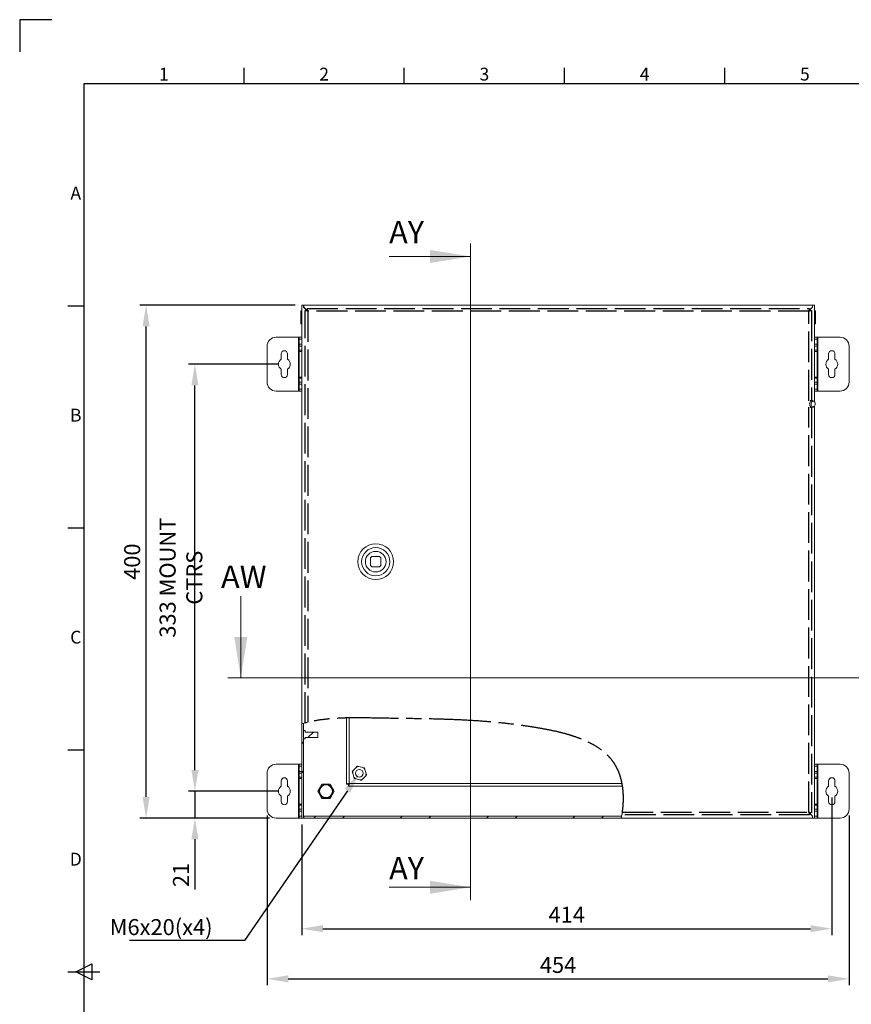
# Model space of a CAD drawing. Units: millimetres. Extents: x 55 to 2155, y 54 to 2327.
# Drawn here: x 55 to 704, y 771 to 1539 of the extents above; entities that cross this region are included whole.
import ezdxf
from ezdxf import colors
from ezdxf.entities.mleader import LeaderData, LeaderLine
from ezdxf.enums import TextEntityAlignment as Align
from ezdxf.math import Vec2, Vec3

# ---------------------------------------------------------------- set-up
doc = ezdxf.new("R2010")
doc.units = ezdxf.units.MM
doc.header["$LTSCALE"] = 2
doc.header["$PDSIZE"] = -1
doc.linetypes.add('ACAD_ISO02W100', pattern=[15, 12, -3])
doc.linetypes.add('ACAD_ISO08W100', pattern=[36, 24, -3, 6, -3])
for name, color, linetype in [('2hd', 7, 'ACAD_ISO02W100'), ('2ph', 7, 'ACAD_ISO08W100'), ('Dimensions', 7, 'Continuous'), ('Title Block', 7, 'Continuous')]:
    doc.layers.add(name, color=color, linetype=linetype)
doc.styles.add('ISO Proportional', font='ARIALN.TTF', dxfattribs={"width": 0.8})
doc.styles.add('SLDTEXTSTYLE3', font='romans.shx', dxfattribs={"width": 0.75})
doc.styles.get("Standard").update_dxf_attribs({"font": 'romans.shx', "width": 0.8})
doc.dimstyles.new('SLDDIMSTYLE2', dxfattribs={"dimscale": 5, "dimtxt": 2.5, "dimasz": 3.302, "dimexe": 1, "dimexo": 1, "dimgap": 0.926042, "dimtad": 1, "dimdec": 0, "dimrnd": 1e-09, "dimzin": 12, "dimdsep": 46, "dimtxsty": 'Standard', "dimcen": 2, "dimadec": 0, "dimazin": 3, "dimtfac": 1, "dimtdec": 0, "dimtmove": 0, "dimatfit": 0, "dimfxl": 1, "dimfrac": 2, "dimtolj": 1, "dimtzin": 12, "dimarcsym": 0})
pattern_1 = [(45, (26.81, 52.367), (-33.676, 33.676), []), (45, (49.26, 52.367), (-33.676, 33.676), [])]

# ---------------------------------------------------------------- blocks, each defined once
blk = doc.blocks.new('ISO A1 title block')
at = {"layer": 'Title Block'}
for p, q in [((10, 594), (0, 594)), ((0, 594), (0, 584)), ((70, 574), (70, 579)), ((120, 574), (120, 579)), ((170, 574), (170, 579)), ((220, 574), (220, 579)), ((820, 574), (20, 574)), ((20, 574), (20, 20)), ((15, 504.75), (20, 504.75)), ((15, 435.5), (20, 435.5)), ((15, 366.25), (20, 366.25)), ((17.5, 297), (22.5, 299.5)), ((22.5, 299.5), (22.5, 294.5)), ((15, 297), (25, 297)), ((22.5, 294.5), (17.5, 297))]:
    blk.add_line(p, q, dxfattribs=at)
at = {"layer": 'Title Block', "style": 'ISO Proportional'}
for s, p in [('1', (45, 576.5)), ('2', (95, 576.5)), ('3', (145, 576.5)), ('4', (195, 576.5)), ('5', (245, 576.5)), ('A', (17.5, 539.375)), ('B', (17.5, 470.125)), ('C', (17.5, 400.875)), ('D', (17.5, 331.625))]:
    blk.add_text(s, height=4, dxfattribs=at).set_placement(p, align=Align.MIDDLE)
at = {"layer": 'Title Block', "style": 'ISO Proportional', "flags": 8}
for tag, p in [('FILENAME', (747, 43)), ('DATE', (772, 43)), ('SCALE', (802, 43)), ('EDITION', (787, 23)), ('SHEET', (802, 23))]:
    blk.add_attdef(tag, text='', height=2.5, dxfattribs=at).set_placement(p, align=Align.MIDDLE_LEFT)
blk.add_attdef('DRAWING_NUMBER', text='', height=3, dxfattribs=at).set_placement((755, 25), align=Align.MIDDLE)
blk = doc.blocks.new('*D13')
at = {"layer": 'Defpoints', "color": 0, "transparency": 16777216}
for p in [(688.28, 936.95), (274.78, 915.95), (688.28, 829.76)]:
    blk.add_point(p, dxfattribs=at)
at = {"layer": 'Dimensions', "color": 0, "lineweight": -2, "transparency": 16777216}
for p, q in [((688.28, 931.95), (688.28, 824.76)), ((274.78, 910.95), (274.78, 824.76)), ((291.29, 829.76), (671.77, 829.76))]:
    blk.add_line(p, q, dxfattribs=at)
at = {"layer": 'Dimensions', "color": 0, "transparency": 16777216}
for points in [[(291.29, 832.52), (291.29, 827.01), (274.78, 829.76)], [(671.77, 832.52), (671.77, 827.01), (688.28, 829.76)]]:
    blk.add_solid(points, dxfattribs=at)
at = {"layer": 'Dimensions', "color": 0, "transparency": 16777216, "insert": (481.53, 840.65), "char_height": 12.5, "attachment_point": 5}
blk.add_mtext('\\A1;414', dxfattribs=at)
blk = doc.blocks.new('*D14')
at = {"layer": 'Defpoints', "color": 0, "transparency": 16777216}
for p in [(247.78, 922.95), (701.78, 922.95), (701.78, 790.62)]:
    blk.add_point(p, dxfattribs=at)
at = {"layer": 'Dimensions', "color": 0, "lineweight": -2, "transparency": 16777216}
for p, q in [((247.78, 917.95), (247.78, 785.62)), ((701.78, 917.95), (701.78, 785.62)), ((264.29, 790.62), (685.27, 790.62))]:
    blk.add_line(p, q, dxfattribs=at)
at = {"layer": 'Dimensions', "color": 0, "transparency": 16777216}
for points in [[(264.29, 793.38), (264.29, 787.87), (247.78, 790.62)], [(685.27, 793.38), (685.27, 787.87), (701.78, 790.62)]]:
    blk.add_solid(points, dxfattribs=at)
at = {"layer": 'Dimensions', "color": 0, "transparency": 16777216, "insert": (474.78, 801.5), "char_height": 12.5, "attachment_point": 5}
blk.add_mtext('\\A1;454', dxfattribs=at)
blk = doc.blocks.new('*D15')
at = {"layer": 'Defpoints', "color": 0, "transparency": 16777216}
for p in [(261.28, 936.95), (191.51, 915.95), (254.78, 915.95)]:
    blk.add_point(p, dxfattribs=at)
at = {"layer": 'Dimensions', "color": 0, "lineweight": -2, "transparency": 16777216}
for p, q in [((191.51, 953.46), (191.51, 969.97)), ((256.28, 936.95), (186.51, 936.95)), ((191.51, 936.95), (191.51, 915.95)), ((249.78, 915.95), (186.51, 915.95)), ((191.51, 899.44), (191.51, 860.34))]:
    blk.add_line(p, q, dxfattribs=at)
at = {"layer": 'Dimensions', "color": 0, "transparency": 16777216}
for points in [[(188.75, 953.46), (194.26, 953.46), (191.51, 936.95)], [(188.75, 899.44), (194.26, 899.44), (191.51, 915.95)]]:
    blk.add_solid(points, dxfattribs=at)
at = {"layer": 'Dimensions', "color": 0, "transparency": 16777216, "insert": (180.63, 871.63), "char_height": 12.5, "attachment_point": 5, "rotation": 90}
blk.add_mtext('\\A1;21', dxfattribs=at)
blk = doc.blocks.new('*D16')
at = {"layer": 'Defpoints', "color": 0, "transparency": 16777216}
for p in [(191.51, 1269.95), (261.28, 1269.95), (261.28, 936.95)]:
    blk.add_point(p, dxfattribs=at)
at = {"layer": 'Dimensions', "color": 0, "lineweight": -2, "transparency": 16777216}
for p, q in [((256.28, 1269.95), (186.51, 1269.95)), ((191.51, 953.46), (191.51, 1253.44)), ((256.28, 936.95), (186.51, 936.95))]:
    blk.add_line(p, q, dxfattribs=at)
at = {"layer": 'Dimensions', "color": 0, "transparency": 16777216}
for points in [[(188.75, 1253.44), (194.26, 1253.44), (191.51, 1269.95)], [(188.75, 953.46), (194.26, 953.46), (191.51, 936.95)]]:
    blk.add_solid(points, dxfattribs=at)
at = {"layer": 'Dimensions', "color": 0, "transparency": 16777216, "insert": (180.63, 1103.45), "char_height": 12.5, "attachment_point": 5, "rotation": 90}
blk.add_mtext('\\A1;333 MOUNT CTRS', dxfattribs=at)
blk = doc.blocks.new('*D17')
at = {"layer": 'Defpoints', "color": 0, "transparency": 16777216}
for p in [(153.41, 1315.95), (274.78, 1315.95), (254.78, 915.95)]:
    blk.add_point(p, dxfattribs=at)
at = {"layer": 'Dimensions', "color": 0, "lineweight": -2, "transparency": 16777216}
for p, q in [((269.78, 1315.95), (148.41, 1315.95)), ((153.41, 932.46), (153.41, 1299.44)), ((249.78, 915.95), (148.41, 915.95))]:
    blk.add_line(p, q, dxfattribs=at)
at = {"layer": 'Dimensions', "color": 0, "transparency": 16777216}
for points in [[(150.66, 1299.44), (156.16, 1299.44), (153.41, 1315.95)], [(150.66, 932.46), (156.16, 932.46), (153.41, 915.95)]]:
    blk.add_solid(points, dxfattribs=at)
at = {"layer": 'Dimensions', "color": 0, "transparency": 16777216, "insert": (142.53, 1115.95), "char_height": 12.5, "attachment_point": 5, "rotation": 90}
blk.add_mtext('\\A1;400', dxfattribs=at)

msp = doc.modelspace()

# ---------------------------------------------------------------- hatches: boundary and pattern name
at = {"linetype": 'Continuous', "lineweight": 18}
h = msp.add_hatch(dxfattribs=at)
h.set_pattern_fill('ANSI32', scale=5, style=0)
h.set_pattern_definition(pattern_1)
edge = h.paths.add_edge_path(flags=0)
edge.add_spline(control_points=[(276.28, 989.95), (275.78, 989.82), (275.28, 989.69), (274.78, 989.55)], knot_values=[0.959812, 0.959812, 0.959812, 0.959812, 0.961972, 0.961972, 0.961972, 0.961972], weights=[1, 1, 1, 1], degree=3, periodic=0)
edge.add_line((274.78, 989.55), (274.78, 915.95))
edge.add_line((274.78, 915.95), (276.28, 915.95))
edge.add_line((276.28, 915.95), (276.28, 989.95))
h = msp.add_hatch(dxfattribs=at)
h.set_pattern_fill('ANSI32', scale=5, style=0)
h.set_pattern_definition(pattern_1)
h.paths.add_polyline_path([(276.28, 984.18), (276.28, 977.72), (277.48, 977.72), (277.48, 978.78), (287.48, 978.78), (287.48, 983.12), (277.48, 983.12), (277.48, 984.18)], flags=0)
h = msp.add_hatch(dxfattribs=at)
h.set_pattern_fill('ANSI32', scale=5, style=0)
h.set_pattern_definition(pattern_1)
edge = h.paths.add_edge_path(flags=0)
edge.add_line((276.42, 917.45), (276.38, 917.41))
edge.add_line((276.38, 917.41), (276.38, 915.95))
edge.add_line((276.38, 915.95), (524.08, 915.95))
edge.add_spline(control_points=[(524.08, 915.95), (524.19, 916.45), (524.29, 916.95), (524.39, 917.45)], knot_values=[0.553798, 0.553798, 0.553798, 0.553798, 0.555769, 0.555769, 0.555769, 0.555769], weights=[1, 1, 1, 1], degree=3, periodic=0)
edge.add_line((524.39, 917.45), (276.42, 917.45))

# ---------------------------------------------------------------- linework, layer by layer
at = {"color": 7, "linetype": 'Continuous', "lineweight": 18}
for p, q in [((406.53, 1363.95), (406.53, 852.04)), ((343.03, 1353.95), (406.53, 1353.95)), ((274.78, 1315.95), (274.78, 989.55)), ((276.28, 1315.95), (274.78, 1315.95)), ((276.28, 1315.95), (276.28, 1314.45)), ((276.28, 1315.95), (276.38, 1315.95)), ((276.28, 1314.45), (278.85, 1311.88)), ((276.38, 1314.49), (276.38, 1315.95)), ((673.18, 1315.95), (276.38, 1315.95)), ((279.06, 1311.82), (276.38, 1314.49)), ((279.11, 1311.95), (279.11, 1313.45)), ((670.96, 1312.27), (673.18, 1314.49)), ((673.28, 1314.45), (670.96, 1312.13)), ((670.96, 1311.95), (670.96, 1313.45)), ((673.18, 1315.95), (673.28, 1315.95)), ((673.18, 1314.49), (673.18, 1315.95)), ((673.28, 1315.95), (673.28, 1314.45)), ((674.78, 1315.95), (673.28, 1315.95)), ((674.78, 1240.62), (674.78, 1315.95)), ((274.78, 1311.5), (274.08, 1311.5)), ((274.08, 1311.5), (274.08, 1301.4)), ((279.03, 1311.88), (277.53, 1311.88)), ((671.03, 1311.88), (672.53, 1311.88)), ((675.48, 1311.5), (674.78, 1311.5)), ((675.48, 1311.5), (675.48, 1301.4)), ((274.08, 1301.4), (274.78, 1301.4)), ((674.78, 1301.4), (675.48, 1301.4)), ((272.18, 1290.95), (254.78, 1290.95)), ((272.78, 1290.95), (272.18, 1290.95)), ((272.18, 1290.95), (272.18, 1248.95)), ((272.78, 1289.45), (272.78, 1290.95)), ((272.78, 1290.95), (274.78, 1290.95)), ((674.78, 1290.95), (676.78, 1290.95)), ((676.78, 1290.95), (676.78, 1289.45)), ((677.38, 1290.95), (676.78, 1290.95)), ((677.38, 1248.95), (677.38, 1290.95)), ((694.78, 1290.95), (677.38, 1290.95)), ((247.78, 1283.95), (247.78, 1255.95)), ((274.78, 1289.45), (272.78, 1289.45)), ((272.78, 1289.45), (272.78, 1285.45)), ((272.78, 1285.45), (274.78, 1285.45)), ((272.78, 1283.95), (272.78, 1285.45)), ((274.78, 1283.95), (272.78, 1283.95)), ((272.78, 1283.95), (272.78, 1280.95)), ((676.78, 1289.45), (674.78, 1289.45)), ((674.78, 1285.45), (676.78, 1285.45)), ((676.78, 1283.95), (674.78, 1283.95)), ((676.78, 1285.45), (676.78, 1289.45)), ((676.78, 1285.45), (676.78, 1283.95)), ((676.78, 1280.95), (676.78, 1283.95)), ((701.78, 1255.95), (701.78, 1283.95)), ((258.78, 1277.95), (258.78, 1273.84)), ((263.78, 1273.84), (263.78, 1277.95)), ((274.78, 1280.95), (272.78, 1280.95)), ((272.78, 1279.95), (272.78, 1280.95)), ((272.78, 1279.95), (274.78, 1279.95)), ((272.78, 1259.95), (272.78, 1279.95)), ((674.78, 1280.95), (676.78, 1280.95)), ((674.78, 1279.95), (676.78, 1279.95)), ((676.78, 1280.95), (676.78, 1279.95)), ((676.78, 1279.95), (676.78, 1259.95)), ((685.78, 1277.95), (685.78, 1273.84)), ((690.78, 1273.84), (690.78, 1277.95)), ((258.78, 1266.06), (258.78, 1261.95)), ((263.78, 1261.95), (263.78, 1266.06)), ((274.78, 1259.95), (272.78, 1259.95)), ((272.78, 1258.95), (272.78, 1259.95)), ((676.78, 1259.95), (674.78, 1259.95)), ((676.78, 1259.95), (676.78, 1258.95)), ((685.78, 1266.06), (685.78, 1261.95)), ((690.78, 1261.95), (690.78, 1266.06)), ((274.78, 1258.95), (272.78, 1258.95)), ((272.78, 1258.95), (272.78, 1255.95)), ((272.78, 1255.95), (274.78, 1255.95)), ((272.78, 1254.45), (272.78, 1255.95)), ((274.78, 1254.45), (272.78, 1254.45)), ((272.78, 1254.45), (272.78, 1250.45)), ((674.78, 1258.95), (676.78, 1258.95)), ((674.78, 1255.95), (676.78, 1255.95)), ((676.78, 1254.45), (674.78, 1254.45)), ((676.78, 1255.95), (676.78, 1258.95)), ((676.78, 1255.95), (676.78, 1254.45)), ((676.78, 1250.45), (676.78, 1254.45)), ((254.78, 1248.95), (272.18, 1248.95)), ((272.18, 1248.95), (272.78, 1248.95)), ((272.78, 1250.45), (274.78, 1250.45)), ((272.78, 1248.95), (272.78, 1250.45)), ((274.78, 1248.95), (272.78, 1248.95)), ((674.78, 1250.45), (676.78, 1250.45)), ((676.78, 1248.95), (674.78, 1248.95)), ((676.78, 1250.45), (676.78, 1248.95)), ((676.78, 1248.95), (677.38, 1248.95)), ((677.38, 1248.95), (694.78, 1248.95)), ((673.08, 1241.7), (671.56, 1241.7)), ((671.56, 1236.2), (673.08, 1236.2)), ((674.78, 1240.62), (674.38, 1241.07)), ((674.38, 1236.84), (674.78, 1237.28)), ((674.78, 915.95), (674.78, 1237.29)), ((328.53, 1118.95), (328.53, 1112.95)), ((335.53, 1119.95), (329.53, 1119.95)), ((336.53, 1112.95), (336.53, 1118.95)), ((329.53, 1111.95), (335.53, 1111.95)), ((227.3, 1088.93), (227.3, 1025.43)), ((728.81, 1025.43), (217.3, 1025.43)), ((309.78, 942.52), (309.78, 994.03)), ((277.61, 990.23), (274.78, 989.55)), ((274.78, 989.55), (274.78, 915.95)), ((276.28, 989.95), (276.28, 915.95)), ((277.48, 984.18), (276.28, 984.18)), ((276.28, 984.18), (276.28, 977.72)), ((277.48, 984.18), (277.48, 983.12)), ((287.48, 983.12), (277.48, 983.12)), ((287.48, 983.12), (287.48, 978.78)), ((276.28, 977.72), (277.48, 977.72)), ((277.48, 978.78), (287.48, 978.78)), ((277.48, 978.78), (277.48, 977.72)), ((272.18, 957.95), (254.78, 957.95)), ((272.78, 957.95), (272.18, 957.95)), ((272.18, 957.95), (272.18, 915.95)), ((272.78, 957.95), (274.78, 957.95)), ((272.78, 956.45), (272.78, 957.95)), ((274.78, 956.45), (272.78, 956.45)), ((272.78, 956.45), (272.78, 952.45)), ((272.78, 952.45), (274.78, 952.45)), ((272.78, 950.95), (272.78, 952.45)), ((314.23, 952.3), (315.07, 953.18)), ((315.07, 953.18), (317.34, 955.56)), ((319.36, 956.15), (322.55, 955.37)), ((322.55, 955.37), (323.73, 955.08)), ((323.73, 955.08), (324.07, 953.92)), ((324.07, 953.92), (324.99, 950.76)), ((674.78, 957.95), (676.78, 957.95)), ((676.78, 956.45), (674.78, 956.45)), ((674.78, 952.45), (676.78, 952.45)), ((676.78, 957.95), (676.78, 956.45)), ((677.38, 957.95), (676.78, 957.95)), ((676.78, 952.45), (676.78, 956.45)), ((676.78, 952.45), (676.78, 950.95)), ((677.38, 915.95), (677.38, 957.95)), ((694.78, 957.95), (677.38, 957.95)), ((247.78, 950.95), (247.78, 922.95)), ((258.78, 944.95), (258.78, 940.84)), ((263.78, 940.84), (263.78, 944.95)), ((274.78, 950.95), (272.78, 950.95)), ((272.78, 950.95), (272.78, 947.95)), ((274.78, 947.95), (272.78, 947.95)), ((272.78, 946.95), (272.78, 947.95)), ((272.78, 946.95), (274.78, 946.95)), ((272.78, 926.95), (272.78, 946.95)), ((315.49, 947.98), (314.57, 951.14)), ((315.83, 946.82), (315.49, 947.98)), ((317.01, 946.53), (315.83, 946.82)), ((320.21, 945.75), (317.01, 946.53)), ((324.5, 948.72), (322.23, 946.34)), ((325.33, 949.6), (324.5, 948.72)), ((676.78, 950.95), (674.78, 950.95)), ((674.78, 947.95), (676.78, 947.95)), ((674.78, 946.95), (676.78, 946.95)), ((676.78, 947.95), (676.78, 950.95)), ((676.78, 947.95), (676.78, 946.95)), ((676.78, 946.95), (676.78, 926.95)), ((685.78, 944.95), (685.78, 940.84)), ((690.78, 940.84), (690.78, 944.95)), ((701.78, 922.95), (701.78, 950.95)), ((287.32, 936.95), (290.55, 942.55)), ((290.55, 931.35), (287.32, 936.95)), ((290.55, 942.55), (297.01, 942.55)), ((297.01, 942.55), (300.25, 936.95)), ((300.25, 936.95), (297.01, 931.35)), ((311.28, 942.52), (309.78, 942.52)), ((311.35, 942.45), (311.35, 940.95)), ((524.99, 940.95), (311.35, 940.95)), ((258.78, 933.06), (258.78, 928.95)), ((263.78, 928.95), (263.78, 933.06)), ((297.01, 931.35), (290.55, 931.35)), ((685.78, 933.06), (685.78, 928.95)), ((690.78, 928.95), (690.78, 933.06)), ((274.78, 926.95), (272.78, 926.95)), ((272.78, 925.95), (272.78, 926.95)), ((274.78, 925.95), (272.78, 925.95)), ((272.78, 925.95), (272.78, 922.95)), ((272.78, 922.95), (274.78, 922.95)), ((272.78, 921.45), (272.78, 922.95)), ((274.78, 921.45), (272.78, 921.45)), ((272.78, 921.45), (272.78, 917.45)), ((676.78, 926.95), (674.78, 926.95)), ((674.78, 925.95), (676.78, 925.95)), ((674.78, 922.95), (676.78, 922.95)), ((676.78, 921.45), (674.78, 921.45)), ((676.78, 926.95), (676.78, 925.95)), ((676.78, 922.95), (676.78, 925.95)), ((676.78, 922.95), (676.78, 921.45)), ((676.78, 917.45), (676.78, 921.45)), ((254.78, 915.95), (272.18, 915.95)), ((272.18, 915.95), (272.78, 915.95)), ((272.78, 917.45), (274.78, 917.45)), ((272.78, 915.95), (272.78, 917.45)), ((274.78, 915.95), (272.78, 915.95)), ((274.78, 915.95), (276.28, 915.95)), ((276.38, 915.95), (276.28, 915.95)), ((276.38, 917.41), (276.42, 917.45)), ((276.38, 915.95), (276.38, 917.41)), ((276.38, 915.95), (524.08, 915.95)), ((276.42, 917.45), (524.39, 917.45)), ((524.08, 915.95), (524.52, 918.52)), ((524.08, 915.95), (673.18, 915.95)), ((670.96, 919.95), (670.96, 918.45)), ((673.28, 917.45), (670.96, 919.77)), ((670.96, 919.63), (673.18, 917.41)), ((671.03, 920.02), (672.53, 920.02)), ((673.18, 917.41), (673.18, 915.95)), ((673.28, 915.95), (673.18, 915.95)), ((673.28, 915.95), (673.28, 917.45)), ((673.28, 915.95), (674.78, 915.95)), ((674.78, 917.45), (676.78, 917.45)), ((676.78, 915.95), (674.78, 915.95)), ((676.78, 917.45), (676.78, 915.95)), ((676.78, 915.95), (677.38, 915.95)), ((677.38, 915.95), (694.78, 915.95)), ((343.03, 862.04), (406.53, 862.04))]:
    msp.add_line(p, q, dxfattribs=at)
at = {"color": 8, "linetype": 'Continuous', "lineweight": 18}
for p, q in [((311.88, 994.08), (311.88, 943.05)), ((311.88, 943.05), (524.63, 943.05))]:
    msp.add_line(p, q, dxfattribs=at)
at = {"color": 7, "linetype": 'Continuous', "lineweight": 18, "flags": 128}
for points in [[(673.08, 1236.2), (672.52, 1236.31), (672.01, 1236.6), (671.58, 1237.08), (671.26, 1237.69), (671.08, 1238.39), (671.04, 1239.14), (671.15, 1239.87), (671.41, 1240.54), (671.79, 1241.09), (672.26, 1241.48), (672.8, 1241.68), (673.35, 1241.68), (673.89, 1241.48), (674.36, 1241.09), (674.38, 1241.07)], [(673.75, 1236.78), (674.24, 1236.89), (674.69, 1237.2), (675.05, 1237.68), (675.28, 1238.28), (675.36, 1238.95), (675.28, 1239.62), (675.05, 1240.23), (674.69, 1240.71), (674.24, 1241.02), (673.75, 1241.13), (673.25, 1241.02), (672.8, 1240.71), (672.44, 1240.23), (672.21, 1239.62), (672.13, 1238.95), (672.21, 1238.28), (672.44, 1237.68), (672.8, 1237.2), (673.25, 1236.89), (673.75, 1236.78)]]:
    msp.add_lwpolyline(points, dxfattribs=at)
at = {"color": 7, "linetype": 'Continuous', "lineweight": 18}
for centre, radius in [((332.53, 1115.95), 14), ((332.53, 1115.95), 11), ((332.53, 1115.95), 8.05), ((319.78, 950.95), 3), ((293.78, 936.95), 5.4), ((293.78, 936.95), 5)]:
    msp.add_circle(centre, radius, dxfattribs=at)
for centre, radius, start, end in [((254.78, 1283.95), 7, 90, 180), ((694.78, 1283.95), 7, 0, 90), ((261.28, 1277.95), 2.5, 0, 180), ((688.28, 1277.95), 2.5, 0, 180), ((261.28, 1269.95), 4.63, 122.72044, 237.27956), ((261.28, 1269.95), 4.63, 302.72044, 57.27956), ((688.28, 1269.95), 4.63, 122.72044, 237.27956), ((688.28, 1269.95), 4.63, 302.72044, 57.27956), ((261.28, 1261.95), 2.5, 180, 0), ((688.28, 1261.95), 2.5, 180, 0), ((254.78, 1255.95), 7, 180, 270), ((694.78, 1255.95), 7, 270, 0), ((673.01, 1237.99), 1.79, 271.99812, 319.92507), ((332.53, 1115.95), 5, 126.8699, 143.1301), ((332.53, 1115.95), 5, 36.8699, 53.1301), ((332.53, 1115.95), 5, 216.8699, 233.1301), ((332.53, 1115.95), 5, 306.8699, 323.1301), ((254.78, 950.95), 7, 90, 180), ((319.78, 950.95), 5.22, 154.67575, 177.93727), ((319.78, 950.95), 5.22, 94.67575, 117.93727), ((319.78, 950.95), 5.22, 34.67575, 57.93727), ((694.78, 950.95), 7, 0, 90), ((261.28, 944.95), 2.5, 0, 180), ((319.78, 950.95), 5.22, 214.67575, 237.93727), ((319.78, 950.95), 5.22, 274.67575, 297.93727), ((319.78, 950.95), 5.22, 334.67575, 357.93727), ((688.28, 944.95), 2.5, 0, 180), ((261.28, 936.95), 4.63, 122.72044, 237.27956), ((261.28, 936.95), 4.63, 302.72044, 57.27956), ((688.28, 936.95), 4.63, 122.72044, 237.27956), ((688.28, 936.95), 4.63, 302.72044, 57.27956), ((254.78, 922.95), 7, 180, 270), ((261.28, 928.95), 2.5, 180, 0), ((688.28, 928.95), 2.5, 180, 0), ((694.78, 922.95), 7, 270, 0)]:
    msp.add_arc(centre, radius, start, end, dxfattribs=at)
for points, knots in [([(279.63, 1311.35), (279.59, 1311.62), (279.5, 1312.17), (279.37, 1312.87), (279.24, 1313.35), (279.15, 1313.42), (279.11, 1313.45)], [0, 0, 0, 0, 0.25, 0.5, 0.75, 1, 1, 1, 1]), ([(670.43, 1311.35), (670.48, 1311.62), (670.57, 1312.17), (670.7, 1312.87), (670.83, 1313.35), (670.92, 1313.42), (670.96, 1313.45)], [0, 0, 0, 0, 0.25, 0.5, 0.75, 1, 1, 1, 1]), ([(277.53, 1311.88), (277.57, 1311.83), (277.63, 1311.75), (278.11, 1311.61), (278.81, 1311.48), (279.36, 1311.39), (279.63, 1311.35)], [0, 0, 0, 0, 0.25, 0.500001, 0.75, 1, 1, 1, 1]), ([(279.03, 1311.88), (279.04, 1311.83), (279.06, 1311.75), (279.2, 1311.61), (279.4, 1311.48), (279.56, 1311.39), (279.63, 1311.35)], [0, 0, 0, 0, 0.250001, 0.500002, 0.749999, 1, 1, 1, 1]), ([(279.63, 1311.35), (279.59, 1311.43), (279.5, 1311.58), (279.37, 1311.78), (279.24, 1311.92), (279.15, 1311.94), (279.11, 1311.95)], [0, 0, 0, 0, 0.250002, 0.5, 0.749998, 1, 1, 1, 1]), ([(670.43, 1311.35), (670.48, 1311.43), (670.57, 1311.58), (670.7, 1311.78), (670.83, 1311.92), (670.92, 1311.94), (670.96, 1311.95)], [0, 0, 0, 0, 0.250002, 0.5, 0.749998, 1, 1, 1, 1]), ([(672.53, 1311.88), (672.5, 1311.83), (672.44, 1311.75), (671.95, 1311.61), (671.26, 1311.48), (670.71, 1311.39), (670.43, 1311.35)], [0, 0, 0, 0, 0.249998, 0.5, 0.749996, 1, 1, 1, 1]), ([(671.03, 1311.88), (671.03, 1311.83), (671.01, 1311.75), (670.87, 1311.61), (670.67, 1311.48), (670.51, 1311.39), (670.43, 1311.35)], [0, 0, 0, 0, 0.250004, 0.500002, 0.75001, 1, 1, 1, 1]), ([(279.63, 990.77), (279.39, 990.71), (278.91, 990.6), (278.27, 990.45), (277.8, 990.33), (277.56, 990.28), (277.54, 990.27), (277.53, 990.27)], [0, 0, 0, 0, 0.221922, 0.443916, 0.663646, 0.877718, 1, 1, 1, 1]), ([(314.57, 951.14), (314.53, 951.28), (314.41, 951.68), (314.3, 952.06), (314.23, 952.3)], [0, 0, 0, 0, 0.368141, 1, 1, 1, 1]), ([(317.34, 955.56), (317.44, 955.67), (317.73, 955.97), (318, 956.25), (318.18, 956.43)], [0, 0, 0, 0, 0.368141, 1, 1, 1, 1]), ([(318.18, 956.43), (318.26, 956.41), (318.65, 956.32), (319.05, 956.22), (319.36, 956.15)], [0, 0, 0, 0, 0.228263, 1, 1, 1, 1]), ([(321.39, 945.46), (321.3, 945.48), (320.92, 945.58), (320.52, 945.68), (320.21, 945.75)], [0, 0, 0, 0, 0.228261, 1, 1, 1, 1]), ([(322.23, 946.34), (322.12, 946.23), (321.83, 945.93), (321.56, 945.64), (321.39, 945.46)], [0, 0, 0, 0, 0.36814, 1, 1, 1, 1]), ([(324.99, 950.76), (325.04, 950.61), (325.15, 950.22), (325.26, 949.84), (325.33, 949.6)], [0, 0, 0, 0, 0.368141, 1, 1, 1, 1]), ([(290.64, 942.4), (290.45, 942.09), (290.21, 941.67), (289.79, 940.94), (289.52, 940.47), (289.25, 940), (289.01, 939.59), (288.76, 939.15), (288.49, 938.69), (288.23, 938.24), (287.87, 937.61), (287.65, 937.23), (287.49, 936.95)], [0, 0, 0, 0, 0.248853, 0.33272, 0.41704, 0.46372, 0.510828, 0.552207, 0.616001, 0.697702, 0.779793, 1, 1, 1, 1]), ([(287.49, 936.95), (287.67, 936.64), (287.91, 936.22), (288.33, 935.49), (288.6, 935.02), (288.87, 934.55), (289.11, 934.14), (289.36, 933.7), (289.63, 933.24), (289.89, 932.79), (290.25, 932.16), (290.47, 931.78), (290.64, 931.5)], [0, 0, 0, 0, 0.248853, 0.332719, 0.41704, 0.463719, 0.510827, 0.552208, 0.616001, 0.697701, 0.779794, 1, 1, 1, 1]), ([(296.93, 942.4), (296.65, 942.4), (296.23, 942.4), (295.55, 942.4), (295, 942.4), (294.44, 942.4), (293.95, 942.4), (293.5, 942.4), (293.02, 942.4), (292.41, 942.4), (291.77, 942.4), (291.17, 942.4), (290.81, 942.4), (290.64, 942.4)], [0, 0, 0, 0, 0.194526, 0.285413, 0.375854, 0.443022, 0.483722, 0.524508, 0.573128, 0.632206, 0.754158, 0.876966, 1, 1, 1, 1]), ([(300.07, 936.95), (299.89, 937.26), (299.65, 937.68), (299.23, 938.41), (298.96, 938.87), (298.69, 939.35), (298.45, 939.76), (298.2, 940.2), (297.93, 940.66), (297.67, 941.11), (297.31, 941.74), (297.09, 942.12), (296.93, 942.4)], [0, 0, 0, 0, 0.248853, 0.33272, 0.41704, 0.46372, 0.510828, 0.552207, 0.616001, 0.697702, 0.779793, 1, 1, 1, 1]), ([(296.93, 931.5), (297.11, 931.81), (297.35, 932.23), (297.77, 932.96), (298.04, 933.42), (298.31, 933.9), (298.55, 934.31), (298.8, 934.75), (299.07, 935.21), (299.33, 935.66), (299.69, 936.29), (299.91, 936.67), (300.07, 936.95)], [0, 0, 0, 0, 0.248853, 0.33272, 0.41704, 0.46372, 0.510827, 0.552208, 0.616001, 0.697702, 0.779794, 1, 1, 1, 1]), ([(309.78, 942.52), (309.81, 942.56), (309.88, 942.65), (310.36, 942.78), (311.06, 942.92), (311.61, 943), (311.88, 943.05)], [0, 0, 0, 0, 0.25, 0.5, 0.75, 1, 1, 1, 1]), ([(311.28, 942.52), (311.29, 942.56), (311.31, 942.65), (311.45, 942.78), (311.65, 942.92), (311.8, 943), (311.88, 943.05)], [0, 0, 0, 0, 0.25, 0.499999, 0.749999, 1, 1, 1, 1]), ([(311.88, 943.05), (311.84, 942.77), (311.75, 942.22), (311.62, 941.53), (311.48, 941.04), (311.4, 940.98), (311.35, 940.95)], [0, 0, 0, 0, 0.25, 0.499999, 0.75, 1, 1, 1, 1]), ([(311.88, 943.05), (311.84, 942.97), (311.75, 942.81), (311.62, 942.61), (311.48, 942.48), (311.4, 942.46), (311.35, 942.45)], [0, 0, 0, 0, 0.249991, 0.499993, 0.749998, 1, 1, 1, 1]), ([(290.64, 931.5), (290.81, 931.5), (291.17, 931.5), (291.77, 931.5), (292.41, 931.5), (293.02, 931.5), (293.5, 931.5), (293.95, 931.5), (294.44, 931.5), (295, 931.5), (295.55, 931.5), (296.23, 931.5), (296.65, 931.5), (296.93, 931.5)], [0, 0, 0, 0, 0.123034, 0.245842, 0.367794, 0.426872, 0.475492, 0.516278, 0.556978, 0.624146, 0.714587, 0.805474, 1, 1, 1, 1]), ([(524.58, 918.45), (524.58, 918.47), (524.59, 918.52), (524.65, 918.87), (524.74, 919.39), (524.84, 919.99), (524.9, 920.38), (524.93, 920.55)], [0, 0, 0, 0, 0.210788, 0.42152, 0.633901, 0.849425, 1, 1, 1, 1]), ([(670.43, 920.55), (670.71, 920.5), (671.26, 920.42), (671.95, 920.28), (672.44, 920.15), (672.5, 920.06), (672.53, 920.02)], [0, 0, 0, 0, 0.250004, 0.5, 0.750002, 1, 1, 1, 1]), ([(670.43, 920.55), (670.51, 920.5), (670.67, 920.42), (670.87, 920.28), (671.01, 920.15), (671.03, 920.06), (671.03, 920.02)], [0, 0, 0, 0, 0.24999, 0.499998, 0.749996, 1, 1, 1, 1]), ([(670.96, 918.45), (670.92, 918.48), (670.83, 918.54), (670.7, 919.03), (670.57, 919.72), (670.48, 920.27), (670.43, 920.55)], [0, 0, 0, 0, 0.25, 0.5, 0.75, 1, 1, 1, 1]), ([(670.96, 919.95), (670.92, 919.96), (670.83, 919.98), (670.7, 920.11), (670.57, 920.31), (670.48, 920.47), (670.43, 920.55)], [0, 0, 0, 0, 0.250002, 0.5, 0.749998, 1, 1, 1, 1])]:
    msp.add_open_spline(points, degree=3, knots=knots, dxfattribs=at)
for points in [[(406.53, 1353.95), (374.78, 1359.03), (374.78, 1348.87)], [(227.3, 1025.43), (232.38, 1057.18), (222.22, 1057.18)], [(406.53, 862.04), (374.78, 867.12), (374.78, 856.96)]]:
    msp.add_solid(points, dxfattribs=at)
at = {"layer": '2hd'}
for p, q in [((279.11, 1313.45), (670.96, 1313.45)), ((277.53, 990.27), (277.53, 1311.88)), ((279.63, 1311.35), (279.63, 990.77)), ((670.43, 1311.35), (279.63, 1311.35)), ((670.43, 1241.49), (670.43, 1311.35)), ((672.53, 1311.88), (672.53, 1241.7)), ((670.43, 920.55), (670.43, 1236.41)), ((672.53, 1236.2), (672.53, 920.02)), ((670.96, 918.45), (524.58, 918.45)), ((524.93, 920.55), (670.43, 920.55))]:
    msp.add_line(p, q, dxfattribs=at)
at = {"layer": '2ph'}
msp.add_open_spline([(524.93, 920.55), (525.03, 921.24), (525.39, 923.73), (525.75, 928.03), (525.8, 933.42), (525.43, 938.72), (524.61, 943.86), (523.34, 948.76), (521.6, 953.35), (519.39, 957.57), (516.7, 961.42), (513.34, 965.17), (509.24, 968.75), (504.37, 972.07), (499.07, 974.98), (493.41, 977.5), (487.44, 979.68), (481.25, 981.56), (474.09, 983.38), (466.02, 985.08), (457.15, 986.63), (448.38, 987.98), (437.58, 989.43), (424.8, 990.81), (410.05, 991.95), (395.53, 992.71), (379.76, 993.23), (362.58, 993.54), (343.82, 993.75), (328.19, 994.09), (315.74, 994.19), (306.62, 994.03), (297.53, 993.5), (288.5, 992.54), (282.59, 991.36), (279.63, 990.77)], degree=3, knots=[0, 0, 0, 0, 0.007307, 0.026274, 0.045079, 0.063608, 0.081762, 0.099477, 0.116424, 0.132952, 0.149215, 0.165438, 0.185465, 0.205929, 0.22695, 0.248556, 0.270706, 0.293307, 0.316226, 0.347954, 0.379489, 0.410404, 0.44068, 0.493412, 0.544826, 0.595351, 0.645399, 0.709879, 0.775029, 0.841578, 0.873352, 0.905175, 0.936923, 0.968529, 1, 1, 1, 1], dxfattribs=at)

# ---------------------------------------------------------------- block references
at = {"layer": 'Title Block', "xscale": 2.5, "yscale": 2.5, "zscale": 2.5}
msp.add_blockref('ISO A1 title block', (54.81, 53.6), dxfattribs=at)

# ---------------------------------------------------------------- texts
at = {"color": 7, "linetype": 'Continuous', "char_height": 17.5, "attachment_point": 1, "style": 'SLDTEXTSTYLE3'}
for s, insert in [('AY', (343.03, 1381.73)), ('AW', (211.91, 1112.96)), ('AY', (343.03, 885.67))]:
    msp.add_mtext(s, dxfattribs=dict(at, insert=insert))

# ---------------------------------------------------------------- dimensions: what is measured, and where the dimension line sits
at = {"layer": 'Dimensions'}
for base, p1, p2, picture, middle in [((153.41, 1315.95), (254.78, 915.95), (274.78, 1315.95), '*D17', (142.53, 1115.95)), ((191.51, 915.95), (261.28, 936.95), (254.78, 915.95), '*D15', (180.63, 871.63))]:
    dim = msp.add_linear_dim(base=base, p1=p1, p2=p2, angle=90, dimstyle='SLDDIMSTYLE2', dxfattribs=at)
    dim.commit()
    dim.dimension.update_dxf_attribs({"geometry": picture, "text_midpoint": middle})
dim = msp.add_linear_dim(base=(191.51, 1269.95), p1=(261.28, 936.95), p2=(261.28, 1269.95), angle=90, text='<> MOUNT CTRS', dimstyle='SLDDIMSTYLE2', dxfattribs=at)
dim.commit()
dim.dimension.update_dxf_attribs({"geometry": '*D16', "text_midpoint": (180.63, 1103.45)})
for base, p1, p2, picture, middle in [((688.281602, 829.764994), (274.781601, 915.948924), (688.281602, 936.948927), '*D13', (481.531601, 840.645202)), ((701.78, 790.62), (247.78, 922.95), (701.78, 922.95), '*D14', (474.78, 801.5))]:
    dim = msp.add_linear_dim(base=base, p1=p1, p2=p2, dimstyle='SLDDIMSTYLE2', dxfattribs=at)
    dim.commit()
    dim.dimension.update_dxf_attribs({"geometry": picture, "text_midpoint": middle})

# ---------------------------------------------------------------- leaders
ml = msp.add_multileader_mtext('Standard', dxfattribs=at)
ml.set_content('M6x20(x4)', color=256)
ml.set_leader_properties()
ml.build(insert=Vec2(0, 0))
ml.multileader.update_dxf_attribs({"text_right_attachment_type": 6, "dogleg_length": 3, "arrow_head_size": 16.5, "scale": 5})
ctx = ml.context
ctx.base_point, ctx.scale, ctx.char_height, ctx.arrow_head_size, ctx.landing_gap_size, ctx.plane_origin = Vec3(120.03, 828.89), 5, 12.5, 16.5, 10, Vec3(319.78, 950.95)
ctx.right_attachment, ctx.text_align_type = 6, 2
notes = []
notes.append((ctx, [(1, (1, 1, 0), (230.27, 820.56), (-1, 0), 15, [(0, [(319.78, 950.95)], 0, [])])]))
ctx.mtext.insert, ctx.mtext.alignment, ctx.mtext.flow_direction = Vec3(205.27, 837.23), 3, 5
for ctx, leaders in notes:
    for number, flags, end, landing, length, lines in leaders:
        leader = LeaderData()
        leader.index, (leader.has_last_leader_line, leader.has_dogleg_vector, leader.attachment_direction) = number, flags
        leader.last_leader_point, leader.dogleg_vector, leader.dogleg_length = Vec3(end), Vec3(landing), length
        for number, points, colour, breaks in lines:
            line = LeaderLine()
            line.index, line.vertices, line.color, line.breaks = number, Vec3.list(points), colors.encode_raw_color(colour), breaks
            leader.lines.append(line)
        ctx.leaders.append(leader)

doc.saveas('drawing.dxf')
